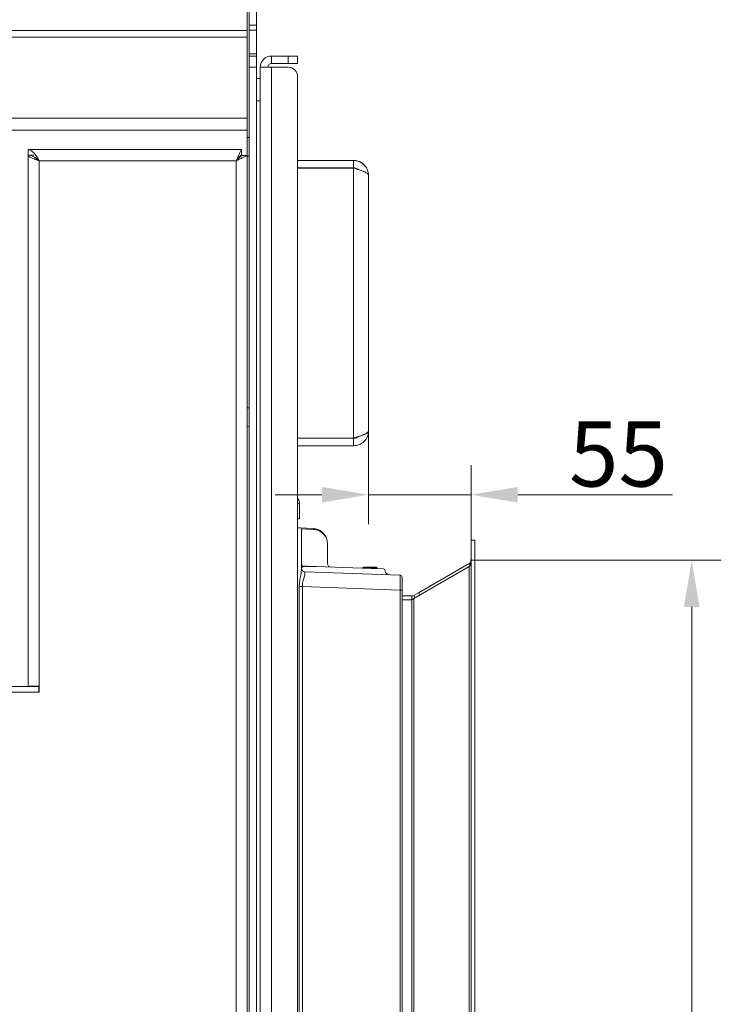
# Model space of a CAD drawing. Extents: x -517 to 3483, y 1178 to 4315.
# Drawn here: x 3096 to 3472, y 3109 to 3638 of the extents above; entities that cross this region are included whole.
import ezdxf

# ---------------------------------------------------------------- set-up
doc = ezdxf.new("R2010")
doc.units = 0
doc.header["$LTSCALE"] = 5
doc.layers.add('LAYER14', color=30, linetype='Continuous')
doc.layers.add('SLD-0', color=7, linetype='Continuous')
doc.styles.add('Brunner 2014', font='arial.ttf', dxfattribs={"height": 35})
doc.dimstyles.new('Brunner 2014', dxfattribs={"dimscale": 5, "dimtxt": 35, "dimasz": 5, "dimexe": 3.175, "dimexo": 0, "dimgap": 0.762, "dimtad": 1, "dimdec": 0, "dimrnd": 1e-08, "dimtxsty": 'Brunner 2014', "dimcen": 0.09, "dimdle": 10, "dimclrd": 7, "dimclre": 7, "dimclrt": 7, "dimadec": 1, "dimazin": 2, "dimtfac": 0.666667, "dimtdec": 0, "dimtmove": 0, "dimatfit": 3, "dimldrblk": 'Filled-1', "dimfxl": 1, "dimtolj": 1, "dimlwd": 5, "dimlwe": 5, "dimarcsym": 0})

# ---------------------------------------------------------------- blocks, each defined once
blk = doc.blocks.new('*D234')
at = {"layer": 'Defpoints', "color": 0, "lineweight": 5}
for p in [(3338.36, 3347.61), (3335.23, 2776.31), (3456.61, 2776.31)]:
    blk.add_point(p, dxfattribs=at)
at = {"layer": 'SLD-0', "color": 7, "linetype": 'Continuous', "lineweight": 5}
for p, q in [((3338.36, 3347.61), (3472.48, 3347.61)), ((3456.61, 3322.61), (3456.61, 2801.31)), ((3335.23, 2776.31), (3472.48, 2776.31))]:
    blk.add_line(p, q, dxfattribs=at)
at = {"layer": 'SLD-0', "color": 7, "lineweight": 5}
for points in [[(3452.44, 3322.61), (3460.78, 3322.61), (3456.61, 3347.61)], [(3452.44, 2801.31), (3460.78, 2801.31), (3456.61, 2776.31)]]:
    blk.add_solid(points, dxfattribs=at)
at = {"layer": 'SLD-0', "color": 7, "insert": (3417.06, 3068.53), "char_height": 35, "attachment_point": 2, "rotation": 90, "style": 'Brunner 2014'}
blk.add_mtext('\\A1;571', dxfattribs=at)
blk = doc.blocks.new('Filled-1')
at = {"color": 0}
for p, q in [((0, 0), (-1, 0.167)), ((-1, 0.167), (-1, -0.167)), ((-1, 0), (0, 0)), ((-1, -0.167), (0, 0))]:
    blk.add_line(p, q, dxfattribs=at)
at = {"color": 0, "flags": 128}
blk.add_lwpolyline([(-1, -0.167), (0, 0), (-1, 0.167), (-1, -0.167)], dxfattribs=at)
at = {"color": 0}
blk.add_solid([(-1, -0.167), (0, 0), (-1, 0.167), (-1, -0.167)], dxfattribs=at)
blk = doc.blocks.new('*D236')
at = {"layer": 'Defpoints', "color": 0, "lineweight": 5}
for p in [(3283.36, 3417.02), (3283.36, 3382.77), (3338.36, 3358.46)]:
    blk.add_point(p, dxfattribs=at)
at = {"layer": 'LAYER14', "color": 7, "linetype": 'Continuous', "lineweight": 5}
for p, q in [((3283.36, 3417.02), (3283.36, 3366.9)), ((3338.36, 3358.46), (3338.36, 3398.65)), ((3258.36, 3382.77), (3233.36, 3382.77)), ((3283.36, 3382.77), (3338.36, 3382.77)), ((3363.36, 3382.77), (3446.38, 3382.77))]:
    blk.add_line(p, q, dxfattribs=at)
at = {"layer": 'LAYER14', "color": 7, "lineweight": 5}
for points in [[(3258.36, 3386.94), (3258.36, 3378.6), (3283.36, 3382.77)], [(3363.36, 3386.94), (3363.36, 3378.6), (3338.36, 3382.77)]]:
    blk.add_solid(points, dxfattribs=at)
at = {"layer": 'LAYER14', "color": 30, "insert": (3417.37, 3422.18), "char_height": 35, "attachment_point": 2, "style": 'Brunner 2014'}
blk.add_mtext('\\A1;55', dxfattribs=at)

msp = doc.modelspace()

# ---------------------------------------------------------------- linework, layer by layer
at = {"color": 7, "linetype": 'Continuous', "lineweight": 0}
for p, q in [((3218.36, 3747.64), (3218.36, 3631.67)), ((3219.36, 3747.76), (3219.36, 3634.68)), ((3223.36, 3747.76), (3223.36, 3634.68)), ((3219.36, 3634.68), (3223.36, 3634.68)), ((3219.36, 3631.85), (3219.36, 3634.68)), ((3223.36, 3634.68), (3223.36, 3631.85)), ((2706.36, 3631.67), (3218.36, 3631.67)), ((2706.36, 3628.14), (3218.36, 3628.14)), ((3218.36, 3628.14), (3218.36, 3631.67)), ((3218.36, 3628.14), (3218.36, 3584.64)), ((3223.36, 3631.85), (3219.36, 3631.85)), ((3219.36, 3619.19), (3219.36, 3631.85)), ((3223.36, 3631.85), (3223.36, 3619.19)), ((3219.36, 3619.19), (3223.36, 3619.19)), ((3219.36, 3618.02), (3219.36, 3619.19)), ((3223.36, 3618.02), (3219.36, 3618.02)), ((3219.36, 3618.02), (3219.36, 3612.02)), ((3223.36, 3619.19), (3223.36, 3618.02)), ((3223.36, 3618.02), (3223.36, 3612.02)), ((3231.36, 3614.02), (3231.36, 3618.02)), ((3231.36, 3618.02), (3240.36, 3618.02)), ((3231.36, 3618.02), (3240.36, 3618.02)), ((3240.36, 3618.02), (3231.36, 3618.02)), ((3231.36, 3618.02), (3240.36, 3618.02)), ((3231.36, 3618.02), (3240.36, 3618.02)), ((3240.36, 3614.02), (3240.36, 3618.02)), ((3240.36, 3618.02), (3245.36, 3618.02)), ((3240.36, 3614.02), (3240.36, 3618.02)), ((3240.36, 3618.02), (3245.36, 3618.02)), ((3240.36, 3618.02), (3240.36, 3614.02)), ((3245.36, 3618.02), (3240.36, 3618.02)), ((3240.36, 3614.02), (3240.36, 3618.02)), ((3240.36, 3618.02), (3245.36, 3618.02)), ((3240.36, 3614.02), (3240.36, 3618.02)), ((3240.36, 3618.02), (3245.36, 3618.02)), ((3245.36, 3618.02), (3245.36, 3614.02)), ((3245.36, 3618.02), (3245.36, 3614.02)), ((3245.36, 3614.02), (3245.36, 3618.02)), ((3245.36, 3618.02), (3245.36, 3614.02)), ((3245.36, 3618.02), (3245.36, 3614.02)), ((3223.36, 3612.02), (3219.36, 3612.02)), ((3219.36, 3612.02), (3219.36, 2632.02)), ((3223.36, 3612.02), (3223.36, 2632.02)), ((3225.36, 3612.02), (3231.36, 3612.02)), ((3225.36, 3612.02), (3225.36, 2632.02)), ((3231.36, 3614.02), (3240.36, 3614.02)), ((3231.36, 3614.02), (3240.36, 3614.02)), ((3240.36, 3614.02), (3231.36, 3614.02)), ((3231.36, 3614.02), (3240.36, 3614.02)), ((3231.36, 3614.02), (3240.36, 3614.02)), ((3231.36, 2632.02), (3231.36, 3612.02)), ((3240.36, 3612.02), (3231.36, 3612.02)), ((3240.36, 3612.02), (3231.36, 3612.02)), ((3231.36, 3612.02), (3240.36, 3612.02)), ((3240.36, 3612.02), (3231.36, 3612.02)), ((3240.36, 3612.02), (3231.36, 3612.02)), ((3245.36, 3614.02), (3240.36, 3614.02)), ((3245.36, 3614.02), (3240.36, 3614.02)), ((3240.36, 3614.02), (3245.36, 3614.02)), ((3245.36, 3614.02), (3240.36, 3614.02)), ((3245.36, 3614.02), (3240.36, 3614.02)), ((3245.36, 2637.02), (3245.36, 3607.02)), ((3245.36, 2637.02), (3245.36, 3607.02)), ((3225.36, 3606.02), (3223.36, 3606.02)), ((3225.36, 3594.02), (3223.36, 3594.02)), ((2706.36, 3584.64), (3218.36, 3584.64)), ((3218.36, 3578.27), (3218.36, 3584.64)), ((2706.36, 3578.27), (3218.36, 3578.27)), ((3218.36, 3578.27), (3218.36, 3564.74)), ((3219.36, 3574.42), (3218.36, 3574.42)), ((3100.86, 3567.92), (3215.19, 3567.92)), ((3100.86, 3564.92), (3100.86, 3567.92)), ((3103.86, 3564.82), (3100.86, 3564.82)), ((3100.86, 3564.82), (3100.86, 3280.02)), ((3215.19, 3564.92), (3215.19, 3567.92)), ((3215.36, 3564.74), (3218.36, 3564.74)), ((3218.36, 3564.74), (3218.36, 2685.92)), ((3219.36, 3564.42), (3218.36, 3564.42)), ((3106.86, 3561.92), (3106.86, 3280.02)), ((3106.86, 3561.92), (3212.36, 3561.92)), ((3212.36, 3561.92), (3212.36, 2685.92)), ((3275.36, 3562.02), (3245.36, 3562.02)), ((3275.36, 3562.02), (3245.36, 3562.02)), ((3275.36, 3558.02), (3275.36, 3562.02)), ((3275.36, 3558.02), (3275.36, 3562.02)), ((3275.36, 3558.02), (3245.36, 3558.02)), ((3275.36, 3558.02), (3245.36, 3558.02)), ((3275.36, 3557.92), (3245.36, 3557.92)), ((3275.36, 3557.92), (3245.36, 3557.92)), ((3275.36, 3413.12), (3275.36, 3557.92)), ((3275.36, 3413.12), (3275.36, 3557.92)), ((3283.36, 3554.02), (3283.36, 3417.02)), ((3283.36, 3554.02), (3283.36, 3417.02)), ((3218.36, 3429.32), (3219.36, 3429.42)), ((3219.36, 3419.42), (3218.36, 3419.52)), ((3275.36, 3413.12), (3245.36, 3413.12)), ((3275.36, 3413.12), (3245.36, 3413.12)), ((3275.36, 3413.02), (3245.36, 3413.02)), ((3275.36, 3413.02), (3245.36, 3413.02)), ((3275.36, 3413.02), (3275.36, 3409.02)), ((3275.36, 3413.02), (3275.36, 3409.02)), ((3275.36, 3409.02), (3245.36, 3409.02)), ((3275.36, 3409.02), (3245.36, 3409.02)), ((3245.36, 3377.92), (3246.36, 3377.92)), ((3246.36, 3377.92), (3246.36, 3369.92)), ((3246.36, 3369.92), (3245.36, 3369.92)), ((3245.36, 3365.08), (3246.89, 3365)), ((3246.89, 3365), (3250.2, 3364.83)), ((3247.36, 3364.5), (3247.36, 3342.11)), ((3250.26, 3364.33), (3247.36, 3364.5)), ((3250.2, 3364.83), (3253.78, 3364.64)), ((3253.84, 3364.14), (3250.26, 3364.33)), ((3261.36, 3356.65), (3261.36, 3345.93)), ((3250.67, 3344.35), (3250.5, 3344.36)), ((3255.55, 3344.2), (3255.03, 3344.22)), ((3255.55, 3344.2), (3284.78, 3343.18)), ((3280.11, 3343.4), (3280.62, 3343.9)), ((3280.11, 3343.35), (3280.11, 3343.4)), ((3288.02, 3343.4), (3280.11, 3343.4)), ((3280.62, 3343.9), (3287.51, 3343.9)), ((3284.78, 3343.18), (3291.4, 3342.95)), ((3287.51, 3343.9), (3288.02, 3343.4)), ((3288.02, 3343.07), (3288.02, 3343.4)), ((3249.3, 3341.42), (3300.4, 3339.64)), ((3292.36, 3341.85), (3292.36, 3341.95)), ((3301.36, 3338.64), (3301.36, 3331.64)), ((3246.25, 3040.88), (3246.25, 3333.48)), ((3247.9, 3333.48), (3246.25, 3333.48)), ((3247.9, 3333.48), (3247.9, 3040.88)), ((3300.4, 3331.64), (3247.9, 3333.48)), ((3300.4, 2769.18), (3300.4, 3331.64)), ((3300.4, 3331.64), (3301.36, 3331.64)), ((3301.36, 3331.64), (3301.36, 2769.18)), ((2818.06, 3279.92), (3106.66, 3279.92)), ((3100.86, 3280.02), (3106.86, 3280.02)), ((3100.86, 3279.92), (3100.86, 3280.02)), ((3103.86, 3279.92), (3103.86, 3280.02)), ((3106.66, 3279.92), (3106.66, 3276.92)), ((3106.86, 3280.02), (3106.86, 3276.92)), ((3106.86, 3276.92), (2817.86, 3276.92)), ((2818.06, 3276.92), (3106.66, 3276.92))]:
    msp.add_line(p, q, dxfattribs=at)
at = {"color": 7, "linetype": 'Continuous', "lineweight": 0, "flags": 128}
msp.add_lwpolyline([(3212.36, 3561.92), (3212.36, 3561.92)], dxfattribs=at)
at = {"color": 7, "linetype": 'Continuous', "lineweight": 0}
for centre, radius, start, end in [((3231.36, 3612.02), 6, 90, 180), ((3231.36, 3612.02), 2, 90, 180), ((3240.36, 3607.02), 5, 0, 90), ((3240.36, 3607.02), 5, 0, 90), ((3246.86, 3364.5), 0.5, 0, 87), ((3253.36, 3356.65), 8, 80, 87), ((3253.45, 3356.65), 7.5, 80, 87), ((3253.36, 3356.65), 8, 0, 80), ((3249.15, 3346.01), 1.79, 182.4331, 255.4644), ((3249.36, 3343.42), 2, 180, 268), ((3263.36, 3345.93), 2, 180, 268), ((3291.36, 3341.95), 1, 1.6068, 88), ((3294.36, 3341.85), 2, 179.8132, 268), ((3300.36, 3338.64), 1, 0, 88)]:
    msp.add_arc(centre, radius, start, end, dxfattribs=at)
for centre, major_axis, ratio, start_param, end_param in [((3253.36, 3356.65), (8, 0), 0.9375, 0, 1.396263), ((3255.79, 3343.2), (24.62, -0.87), 0.040599, 1.602988, 1.781648), ((3249.36, 3333.42), (-0.07, 8.01), 0.008703, 6.282805, 6.801172), ((3300.36, 3331.64), (0.03, 8), 0.004356, 4.713474, 6.283052)]:
    msp.add_ellipse(centre, major_axis=major_axis, ratio=ratio, start_param=start_param, end_param=end_param, dxfattribs=at)
for points in [[(3100.86, 3567.92), (3101.36, 3567.83), (3102.36, 3567.65), (3103.86, 3566.26), (3105.36, 3564.28), (3106.36, 3562.71), (3106.86, 3561.92)], [(3100.86, 3564.92), (3101.36, 3564.87), (3102.36, 3564.78), (3103.86, 3564.09), (3105.36, 3563.1), (3106.36, 3562.31), (3106.86, 3561.92)], [(3106.86, 3561.92), (3106.08, 3562.16), (3104.51, 3562.64), (3102.52, 3563.37), (3101.14, 3564.09), (3100.96, 3564.58), (3100.86, 3564.82)], [(3283.36, 3554.02), (3283.24, 3554.34), (3283, 3554.99), (3281.15, 3555.97), (3278.51, 3556.94), (3276.41, 3557.59), (3275.36, 3557.92)], [(3283.36, 3554.02), (3283.24, 3554.34), (3283, 3554.99), (3281.15, 3555.97), (3278.51, 3556.94), (3276.41, 3557.59), (3275.36, 3557.92)], [(3283.36, 3417.02), (3283.24, 3415.97), (3283, 3413.87), (3281.15, 3411.23), (3278.51, 3409.38), (3276.41, 3409.14), (3275.36, 3409.02)], [(3283.36, 3417.02), (3283.24, 3415.97), (3283, 3413.87), (3281.15, 3411.23), (3278.51, 3409.38), (3276.41, 3409.14), (3275.36, 3409.02)]]:
    msp.add_open_spline(points, degree=3, dxfattribs=at)
for points, knots in [([(3212.36, 3561.92), (3212.59, 3562.41), (3213, 3563.3), (3213.65, 3564.69), (3214.22, 3565.84), (3214.63, 3566.79), (3214.89, 3567.42), (3215.07, 3567.84), (3215.15, 3567.89), (3215.19, 3567.92)], [0, 0, 0, 0, 0.162208, 0.297562, 0.487289, 0.608171, 0.741057, 0.870185, 1, 1, 1, 1]), ([(3212.36, 3561.92), (3212.77, 3562.36), (3213.43, 3563.09), (3214.2, 3563.86), (3214.62, 3564.35), (3214.88, 3564.67), (3215.07, 3564.88), (3215.15, 3564.91), (3215.19, 3564.92)], [0, 0, 0, 0, 0.321985, 0.521541, 0.640651, 0.765567, 0.883443, 1, 1, 1, 1]), ([(3218.36, 3564.74), (3218.34, 3564.73), (3218.28, 3564.7), (3217.87, 3564.51), (3217.25, 3564.22), (3216.2, 3563.72), (3214.55, 3562.95), (3213.09, 3562.26), (3212.36, 3561.92)], [0, 0, 0, 0, 0.13043, 0.259767, 0.382043, 0.512916, 0.758229, 1, 1, 1, 1]), ([(3215.36, 3564.74), (3215.35, 3564.73), (3215.32, 3564.7), (3215.11, 3564.5), (3214.8, 3564.21), (3214.26, 3563.71), (3213.44, 3562.93), (3212.72, 3562.26), (3212.36, 3561.92)], [0, 0, 0, 0, 0.115456, 0.233137, 0.349183, 0.47906, 0.736358, 1, 1, 1, 1]), ([(3106.86, 3561.92), (3106.48, 3562.16), (3105.7, 3562.64), (3104.87, 3563.21), (3104.59, 3563.53), (3104.53, 3563.61)], [0, 0, 0, 0, 0.428464, 0.856928, 1, 1, 1, 1]), ([(3275.36, 3562.02), (3275.5, 3562.02), (3275.89, 3562.01), (3276.55, 3561.94), (3277.33, 3561.79), (3277.98, 3561.59), (3278.85, 3561.25), (3279.79, 3560.73), (3280.63, 3560.07), (3281.29, 3559.41), (3281.81, 3558.8), (3282.31, 3558.01), (3282.62, 3557.41), (3282.96, 3556.59), (3283.29, 3555.5), (3283.34, 3554.52), (3283.36, 3554.02)], [0, 0, 0, 0, 0.031263, 0.094045, 0.157726, 0.222328, 0.254785, 0.380815, 0.477172, 0.509662, 0.603754, 0.667497, 0.732163, 0.764652, 0.881252, 1, 1, 1, 1]), ([(3275.36, 3562.02), (3275.76, 3562), (3276.42, 3561.98), (3277.33, 3561.79), (3277.98, 3561.59), (3278.48, 3561.39), (3279.05, 3561.13), (3279.84, 3560.69), (3280.58, 3560.11), (3281.25, 3559.46), (3281.79, 3558.82), (3282.3, 3558.04), (3282.62, 3557.41), (3282.96, 3556.59), (3283.29, 3555.5), (3283.34, 3554.52), (3283.36, 3554.02)], [0, 0, 0, 0, 0.0941678, 0.1578482, 0.2223036, 0.254729, 0.2861317, 0.3730988, 0.4692336, 0.509685, 0.5960739, 0.6676893, 0.7322085, 0.7646663, 0.8814385, 1, 1, 1, 1]), ([(3275.36, 3558.02), (3275.5, 3558.02), (3275.86, 3558), (3276.4, 3557.9), (3276.96, 3557.7), (3277.44, 3557.44), (3277.76, 3557.24), (3277.9, 3557.12), (3277.9, 3557.11)], [0, 0, 0, 0, 0.146791, 0.393582, 0.594163, 0.796735, 0.993274, 1, 1, 1, 1]), ([(3275.36, 3558.02), (3275.49, 3558.02), (3275.84, 3558.01), (3276.38, 3557.91), (3276.95, 3557.71), (3277.44, 3557.44), (3277.76, 3557.24), (3277.9, 3557.12), (3277.9, 3557.11)], [0, 0, 0, 0, 0.134805, 0.381753, 0.59445, 0.796701, 0.993541, 1, 1, 1, 1]), ([(3275.36, 3413.12), (3275.48, 3413.16), (3275.83, 3413.26), (3276.42, 3413.45), (3277.11, 3413.67), (3277.69, 3413.85), (3278.28, 3414.04), (3278.88, 3414.25), (3279.59, 3414.5), (3280.14, 3414.71), (3280.67, 3414.92), (3281.16, 3415.12), (3281.69, 3415.38), (3282.07, 3415.58), (3282.47, 3415.83), (3282.85, 3416.1), (3283.13, 3416.39), (3283.32, 3416.7), (3283.35, 3416.89), (3283.36, 3417.02)], [0, 0, 0, 0, 0.02792, 0.083912, 0.140147, 0.196627, 0.224959, 0.289296, 0.353606, 0.417804, 0.449933, 0.514269, 0.578579, 0.642778, 0.674907, 0.764272, 0.854415, 0.899814, 1, 1, 1, 1]), ([(3275.36, 3413.12), (3275.68, 3413.22), (3276.3, 3413.41), (3277.23, 3413.7), (3278.1, 3413.98), (3278.89, 3414.25), (3279.6, 3414.5), (3280.15, 3414.71), (3280.67, 3414.92), (3281.16, 3415.13), (3281.69, 3415.38), (3282.08, 3415.59), (3282.42, 3415.8), (3282.72, 3416.01), (3283, 3416.26), (3283.17, 3416.46), (3283.28, 3416.65), (3283.35, 3416.82), (3283.36, 3416.95), (3283.36, 3417.02)], [0, 0, 0, 0, 0.074441, 0.149397, 0.224879, 0.290292, 0.354873, 0.418318, 0.449836, 0.515249, 0.57983, 0.643275, 0.674793, 0.740207, 0.804788, 0.868232, 0.89975, 0.949733, 1, 1, 1, 1]), ([(3277.68, 3413.85), (3277.43, 3413.65), (3276.76, 3413.13), (3275.9, 3413.06), (3275.36, 3413.02)], [0, 0, 0, 0, 0.377354, 1, 1, 1, 1]), ([(3277.68, 3413.85), (3277.43, 3413.65), (3276.76, 3413.13), (3275.9, 3413.06), (3275.36, 3413.02)], [0, 0, 0, 0, 0.37817, 1, 1, 1, 1]), ([(3245.36, 3380.76), (3245.6, 3380.46), (3246.23, 3379.64), (3246.31, 3378.59), (3246.36, 3377.92)], [0, 0, 0, 0, 0.363654, 1, 1, 1, 1]), ([(3248.7, 3344.28), (3248.45, 3344.19), (3247.98, 3344.01), (3247.57, 3343.81), (3247.4, 3343.65), (3247.37, 3343.57), (3247.36, 3343.53), (3247.36, 3343.53)], [0, 0, 0, 0, 0.360599, 0.655187, 0.821972, 0.996656, 1, 1, 1, 1]), ([(3250.5, 3344.36), (3250.43, 3344.36), (3250.18, 3344.37), (3249.78, 3344.37), (3249.34, 3344.37), (3248.97, 3344.35), (3248.78, 3344.3), (3248.7, 3344.28)], [0, 0, 0, 0, 0.100147, 0.35189, 0.589926, 0.811939, 1, 1, 1, 1]), ([(3246.25, 3333.48), (3246.26, 3333.7), (3246.27, 3335.07), (3246.55, 3337.41), (3247.17, 3340.18), (3247.3, 3341.48), (3247.36, 3342.11)], [0, 0, 0, 0, 0.06828, 0.412335, 0.714552, 1, 1, 1, 1]), ([(3249.27, 3340.37), (3249.19, 3339.88), (3249.03, 3338.88), (3248.28, 3336.69), (3247.91, 3334.77), (3247.91, 3333.66), (3247.9, 3333.48)], [0, 0, 0, 0, 0.303914, 0.608284, 0.936007, 1, 1, 1, 1])]:
    msp.add_open_spline(points, degree=3, knots=knots, dxfattribs=at)
at = {"layer": 'LAYER14', "linetype": 'Continuous', "lineweight": 0}
for p, q in [((3338.36, 3358.46), (3340.36, 3358.46)), ((3338.36, 3358.46), (3338.36, 2763.46)), ((3340.36, 3358.46), (3340.36, 2763.46)), ((3337.36, 3344.19), (3307.65, 3327.04)), ((3337.36, 3345.88), (3310.19, 3330.19)), ((3337.36, 3345.88), (3337.84, 3345.06)), ((3337.36, 3344.19), (3337.36, 3344.15)), ((3337.36, 3344.19), (3337.4, 3344.19)), ((3337.36, 3344.15), (3337.36, 2778.31)), ((3301.36, 3328.46), (3306.65, 3328.46)), ((3306.65, 3328.46), (3306.65, 3326.46)), ((3307.65, 3327.04), (3307.58, 3327)), ((3310.19, 3330.19), (3307.65, 3328.73)), ((3307.65, 3328.73), (3308.38, 3327.46)), ((3307.65, 2778.31), (3307.65, 3327.04)), ((3310.19, 3330.19), (3310.92, 3328.93)), ((3301.36, 3326.46), (3306.65, 3326.46)), ((3305.58, 3326.46), (3301.36, 3326.46)), ((3306.65, 3326.61), (3306.65, 2778.31))]:
    msp.add_line(p, q, dxfattribs=at)
for centre, radius, end in [((3306.65, 3330.46), 2, 300), ((3305.58, 3330.46), 4, 285.6033)]:
    msp.add_arc(centre, radius, 270, end, dxfattribs=at)
msp.add_ellipse((3336.36, 3347.61), major_axis=(0, 4), ratio=0.5, start_param=3.665191, end_param=4.712389, dxfattribs=at)
msp.add_open_spline([(3338.36, 3347.61), (3338.31, 3347.26), (3338.21, 3346.55), (3337.65, 3346.1), (3337.36, 3345.88)], degree=3, dxfattribs=at)
msp.add_open_spline([(3307.58, 3327), (3307.44, 3326.92), (3307.23, 3326.81), (3306.91, 3326.68), (3306.74, 3326.63), (3306.65, 3326.61)], degree=3, knots=[0, 0, 0, 0, 0.485035, 0.740266, 1, 1, 1, 1], dxfattribs=at)
at = {"layer": 'SLD-0', "color": 7}
msp.add_point((3338.36, 3347.61), dxfattribs=at)

# ---------------------------------------------------------------- dimensions: what is measured, and where the dimension line sits
at = {"layer": 'LAYER14', "color": 7}
dim = msp.add_linear_dim(base=(3283.36, 3382.77), p1=(3338.36, 3358.46), p2=(3283.36, 3417.02), dimstyle='Brunner 2014', override={"dimclrt": 30}, dxfattribs=at)
dim.commit()
dim.dimension.update_dxf_attribs({"geometry": '*D236', "text_midpoint": (3417.37, 3382.77), "dimtype": 160})
at = {"layer": 'SLD-0', "color": 7}
dim = msp.add_linear_dim(base=(3456.61, 2776.31), p1=(3338.36, 3347.61), p2=(3335.23, 2776.31), angle=90, dimstyle='Brunner 2014', override={"dimclrt": 7}, dxfattribs=at)
dim.commit()
dim.dimension.update_dxf_attribs({"geometry": '*D234', "text_midpoint": (3456.61, 3068.53), "dimtype": 160})

doc.saveas('drawing.dxf')
